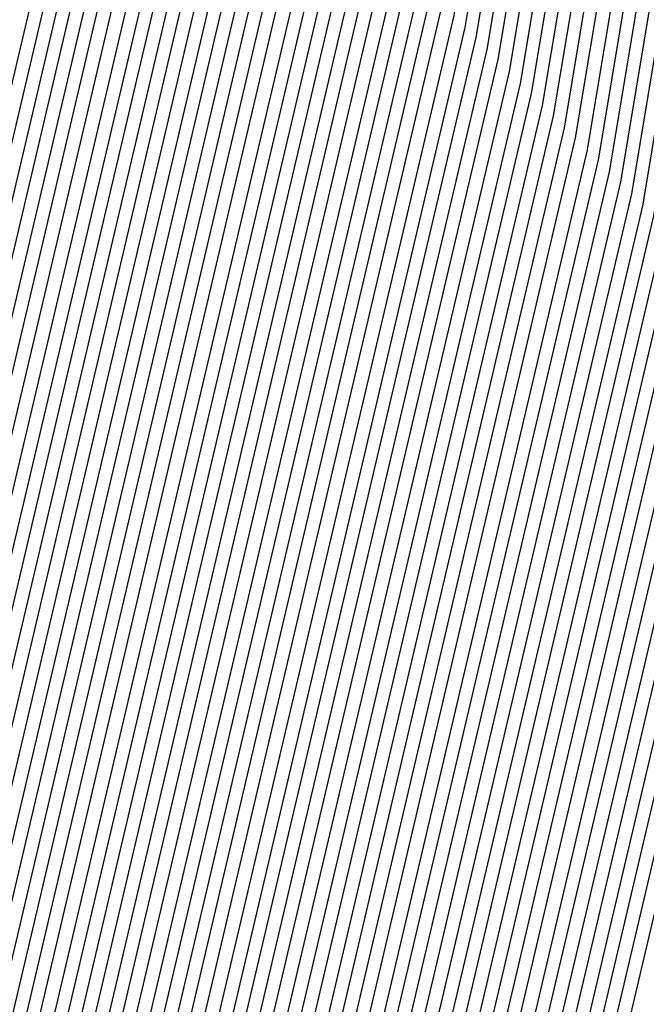
# Model space of a CAD drawing. Units: inches. Extents: x 878723 to 881363, y 7342778 to 7345418.
# Drawn here: x 880009 to 880011, y 7344417 to 7344420 of the extents above; entities that cross this region are included whole.
import ezdxf

# ---------------------------------------------------------------- set-up
doc = ezdxf.new("R2010")
doc.units = ezdxf.units.IN
doc.header["$MEASUREMENT"] = 0
doc.layers.add('Contour_87877342', color=7, linetype='Continuous', true_color=0xa0d95b)

msp = doc.modelspace()

# ---------------------------------------------------------------- linework, layer by layer
at = {"layer": 'Contour_87877342'}
for points in [[(880024.3707, 7344398.2384, 3262), (880022.5177, 7344401.9201, 3262), (880019.6539, 7344403.5216, 3262), (880018.0499, 7344404.3273, 3262), (880013.6237, 7344406.3488, 3262), (880012.5763, 7344406.4464, 3262), (880011.8341, 7344408.1359, 3262), (880009.1827, 7344411.9201, 3262), (880009.444, 7344413.3165, 3262), (880010.8185, 7344419.1515, 3262), (880011.2799, 7344421.9201, 3262), (880012.3541, 7344426.2267, 3262), (880012.3541, 7344427.6183, 3262), (880014.4977, 7344431.9201, 3262), (880015.6818, 7344434.2882, 3262), (880018.0499, 7344435.4699, 3262), (880022.3029, 7344437.6671, 3262)], [(880024.4074, 7344398.2775, 3261), (880022.5739, 7344401.9201, 3261), (880019.6735, 7344403.546, 3261), (880018.0499, 7344404.3566, 3261), (880013.5675, 7344406.4025, 3261), (880012.6227, 7344406.4904, 3261), (880011.9537, 7344408.0187, 3261), (880009.2169, 7344411.9201, 3261), (880009.4879, 7344413.3605, 3261), (880010.8453, 7344419.1271, 3261), (880011.3117, 7344421.9201, 3261), (880012.3956, 7344426.2658, 3261), (880012.3956, 7344427.5744, 3261), (880014.5612, 7344431.9201, 3261), (880015.7233, 7344434.2443, 3261), (880018.0499, 7344435.4113, 3261), (880022.3444, 7344437.6232, 3261)], [(880024.444, 7344398.3165, 3260), (880022.63, 7344401.9201, 3260), (880019.6954, 7344403.5656, 3260), (880018.0499, 7344404.3908, 3260), (880013.5114, 7344406.4611, 3260), (880012.6691, 7344406.5392, 3260), (880012.0709, 7344407.8966, 3260), (880009.2535, 7344411.9201, 3260), (880009.5319, 7344413.3995, 3260), (880010.8722, 7344419.0978, 3260), (880011.3434, 7344421.9201, 3260), (880012.4396, 7344426.3097, 3260), (880012.4371, 7344427.5304, 3260), (880014.6246, 7344431.9201, 3260), (880015.7672, 7344434.2052, 3260), (880018.0499, 7344435.3478, 3260), (880022.3859, 7344437.5841, 3260)], [(880024.483, 7344398.3507, 3259), (880022.6862, 7344401.9201, 3259), (880019.715, 7344403.5851, 3259), (880018.0499, 7344404.4201, 3259), (880013.4552, 7344406.5148, 3259), (880012.7155, 7344406.5831, 3259), (880012.1906, 7344407.7794, 3259), (880009.2877, 7344411.9201, 3259), (880009.5758, 7344413.4435, 3259), (880010.8991, 7344419.0685, 3259), (880011.3751, 7344421.9201, 3259), (880012.4811, 7344426.3488, 3259), (880012.4811, 7344427.4913, 3259), (880014.6881, 7344431.9201, 3259), (880015.8087, 7344434.1613, 3259), (880018.0499, 7344435.2843, 3259), (880022.4274, 7344437.5402, 3259)], [(880023.3185, 7344397.1886, 3290), (880020.9381, 7344401.9201, 3290), (880019.0875, 7344402.9552, 3290), (880018.0499, 7344403.4777, 3290), (880015.1886, 7344404.7814, 3290), (880011.2775, 7344405.1476, 3290), (880008.5114, 7344411.4562, 3290), (880008.1891, 7344411.9201, 3290), (880008.2208, 7344412.091, 3290), (880010.0592, 7344419.9083, 3290), (880010.3961, 7344421.9201, 3290), (880011.1774, 7344425.0451, 3290), (880011.1749, 7344428.7951, 3290), (880012.7326, 7344431.9201, 3290), (880014.505, 7344435.465, 3290), (880018.0499, 7344437.2374, 3290)], [(880023.3576, 7344397.2277, 3289), (880020.9943, 7344401.9201, 3289), (880019.1071, 7344402.9796, 3289), (880018.0499, 7344403.507, 3289), (880015.1325, 7344404.84, 3289), (880011.3239, 7344405.1964, 3289), (880008.631, 7344411.339, 3289), (880008.2233, 7344411.9201, 3289), (880008.2648, 7344412.1349, 3289), (880010.0885, 7344419.8839, 3289), (880010.4279, 7344421.9201, 3289), (880011.2189, 7344425.089, 3289), (880011.2164, 7344428.7511, 3289), (880012.7936, 7344431.9201, 3289), (880014.5465, 7344435.4259, 3289), (880018.0499, 7344437.174, 3289)], [(880023.3942, 7344397.2667, 3288), (880021.0504, 7344401.9201, 3288), (880019.1266, 7344402.9992, 3288), (880018.0499, 7344403.5363, 3288), (880015.0763, 7344404.8937, 3288), (880011.3702, 7344405.2404, 3288), (880008.7506, 7344411.2218, 3288), (880008.2599, 7344411.9201, 3288), (880008.3087, 7344412.1788, 3288), (880010.1154, 7344419.8546, 3288), (880010.4596, 7344421.9201, 3288), (880011.2604, 7344425.1329, 3288), (880011.2579, 7344428.712, 3288), (880012.8571, 7344431.9201, 3288), (880014.588, 7344435.382, 3288), (880018.0499, 7344437.1154, 3288)], [(880023.4308, 7344397.3009, 3287), (880021.1066, 7344401.9201, 3287), (880019.1486, 7344403.0187, 3287), (880018.0499, 7344403.5656, 3287), (880015.0201, 7344404.9523, 3287), (880011.4166, 7344405.2892, 3287), (880008.8678, 7344411.0997, 3287), (880008.2941, 7344411.9201, 3287), (880008.3502, 7344412.2228, 3287), (880010.1422, 7344419.8302, 3287), (880010.4913, 7344421.9201, 3287), (880011.3019, 7344425.172, 3287), (880011.3019, 7344428.6681, 3287), (880012.9205, 7344431.9201, 3287), (880014.6295, 7344435.338, 3287), (880018.0499, 7344437.0519, 3287)], [(880023.4699, 7344397.34, 3286), (880021.1627, 7344401.9201, 3286), (880019.1681, 7344403.0382, 3286), (880018.0499, 7344403.5997, 3286), (880014.964, 7344405.006, 3286), (880011.463, 7344405.3331, 3286), (880008.9874, 7344410.9826, 3286), (880008.3307, 7344411.9201, 3286), (880008.3942, 7344412.2667, 3286), (880010.1691, 7344419.8009, 3286), (880010.5231, 7344421.9201, 3286), (880011.3434, 7344425.216, 3286), (880011.3434, 7344428.629, 3286), (880012.984, 7344431.9201, 3286), (880014.6735, 7344435.299, 3286), (880018.0499, 7344436.9884, 3286)], [(880023.5065, 7344397.379, 3285), (880021.2189, 7344401.9201, 3285), (880019.1876, 7344403.0578, 3285), (880018.0499, 7344403.629, 3285), (880014.9078, 7344405.0597, 3285), (880011.5094, 7344405.382, 3285), (880009.1046, 7344410.8654, 3285), (880008.3649, 7344411.9201, 3285), (880008.4381, 7344412.3107, 3285), (880010.1959, 7344419.7765, 3285), (880010.5548, 7344421.9201, 3285), (880011.3873, 7344425.255, 3285), (880011.3849, 7344428.5851, 3285), (880013.0475, 7344431.9201, 3285), (880014.715, 7344435.255, 3285), (880018.0499, 7344436.9249, 3285)], [(880023.5431, 7344397.4132, 3284), (880021.275, 7344401.9201, 3284), (880019.2072, 7344403.0773, 3284), (880018.0499, 7344403.6583, 3284), (880014.8517, 7344405.1183, 3284), (880011.5558, 7344405.4259, 3284), (880009.2243, 7344410.7482, 3284), (880008.4015, 7344411.9201, 3284), (880008.4821, 7344412.3546, 3284), (880010.2228, 7344419.7472, 3284), (880010.5866, 7344421.9201, 3284), (880011.4288, 7344425.299, 3284), (880011.4264, 7344428.5411, 3284), (880013.111, 7344431.9201, 3284), (880014.7565, 7344435.2111, 3284), (880018.0499, 7344436.8615, 3284)], [(880023.5822, 7344397.4523, 3283), (880021.3336, 7344401.9201, 3283), (880019.2291, 7344403.0968, 3283), (880018.0499, 7344403.6876, 3283), (880014.7955, 7344405.172, 3283), (880011.6022, 7344405.4747, 3283), (880009.3439, 7344410.6261, 3283), (880008.4357, 7344411.9201, 3283), (880008.526, 7344412.3986, 3283), (880010.2496, 7344419.7179, 3283), (880010.6183, 7344421.9201, 3283), (880011.4703, 7344425.3429, 3283), (880011.4703, 7344428.5021, 3283), (880013.1744, 7344431.9201, 3283), (880014.798, 7344435.172, 3283), (880018.0499, 7344436.798, 3283)], [(880020.4572, 7344399.5128, 3320), (880019.2462, 7344401.9201, 3320), (880018.4796, 7344402.3497, 3320), (880018.0499, 7344402.5646, 3320), (880016.8634, 7344403.1066, 3320), (880009.8883, 7344403.7609, 3320), (880008.0499, 7344407.9503, 3320), (880005.5255, 7344409.3956, 3320), (880004.3463, 7344411.9201, 3320), (880005.5792, 7344414.3908, 3320), (880008.0499, 7344415.6261, 3320), (880009.2487, 7344420.7238, 3320), (880009.4489, 7344421.9201, 3320), (880009.9127, 7344423.7853, 3320), (880009.9103, 7344430.0597, 3320), (880010.838, 7344431.9201, 3320), (880013.2428, 7344436.7296, 3320)], [(880023.6188, 7344397.4913, 3282), (880021.3898, 7344401.9201, 3282), (880019.2487, 7344403.1212, 3282), (880018.0499, 7344403.7218, 3282), (880014.7394, 7344405.2306, 3282), (880011.6486, 7344405.5187, 3282), (880009.4611, 7344410.5089, 3282), (880008.4723, 7344411.9201, 3282), (880008.57, 7344412.4425, 3282), (880010.2765, 7344419.6935, 3282), (880010.65, 7344421.9201, 3282), (880011.5118, 7344425.382, 3282), (880011.5118, 7344428.4581, 3282), (880013.2355, 7344431.9201, 3282), (880014.8395, 7344435.1281, 3282), (880018.0499, 7344436.7345, 3282)], [(880020.5719, 7344399.4005, 3319), (880019.3024, 7344401.9201, 3319), (880018.4992, 7344402.3693, 3319), (880018.0499, 7344402.5939, 3319), (880016.8097, 7344403.1603, 3319), (880009.9347, 7344403.8048, 3319), (880008.0499, 7344408.1066, 3319), (880005.6207, 7344409.4933, 3319), (880004.4879, 7344411.9201, 3319), (880005.6744, 7344414.298, 3319), (880008.0499, 7344415.4845, 3319), (880009.2755, 7344420.6945, 3319), (880009.4806, 7344421.9201, 3319), (880009.9567, 7344423.8244, 3319), (880009.9542, 7344430.0158, 3319), (880010.9015, 7344431.9201, 3319), (880013.2843, 7344436.6857, 3319)], [(880023.6578, 7344397.5255, 3281), (880021.4459, 7344401.9201, 3281), (880019.2682, 7344403.1408, 3281), (880018.0499, 7344403.7511, 3281), (880014.6857, 7344405.2843, 3281), (880011.695, 7344405.5675, 3281), (880009.5807, 7344410.3917, 3281), (880008.5089, 7344411.9201, 3281), (880008.6139, 7344412.4816, 3281), (880010.3034, 7344419.6642, 3281), (880010.6818, 7344421.9201, 3281), (880011.5558, 7344425.4259, 3281), (880011.5534, 7344428.4142, 3281), (880013.299, 7344431.9201, 3281), (880014.8834, 7344435.089, 3281), (880018.0499, 7344436.671, 3281)], [(880020.6842, 7344399.2833, 3318), (880019.3585, 7344401.9201, 3318), (880018.5187, 7344402.3888, 3318), (880018.0499, 7344402.6232, 3318), (880016.7535, 7344403.2189, 3318), (880009.9811, 7344403.8488, 3318), (880008.0499, 7344408.2579, 3318), (880005.7184, 7344409.5861, 3318), (880004.6295, 7344411.9201, 3318), (880005.7672, 7344414.2003, 3318), (880008.0499, 7344415.3429, 3318), (880009.3024, 7344420.6652, 3318), (880009.5123, 7344421.9201, 3318), (880009.9982, 7344423.8683, 3318), (880009.9957, 7344429.9767, 3318), (880010.965, 7344431.9201, 3318), (880013.3258, 7344436.6417, 3318)], [(880023.6945, 7344397.5646, 3280), (880021.5021, 7344401.9201, 3280), (880019.2902, 7344403.1603, 3280), (880018.0499, 7344403.7804, 3280), (880014.6295, 7344405.3429, 3280), (880011.7413, 7344405.6115, 3280), (880009.6979, 7344410.2697, 3280), (880008.5431, 7344411.9201, 3280), (880008.6578, 7344412.5255, 3280), (880010.3302, 7344419.6398, 3280), (880010.7135, 7344421.9201, 3280), (880011.5973, 7344425.465, 3280), (880011.5949, 7344428.3751, 3280), (880013.3624, 7344431.9201, 3280), (880014.9249, 7344435.0451, 3280), (880018.0499, 7344436.6076, 3280)], [(880020.799, 7344399.171, 3317), (880019.4147, 7344401.9201, 3317), (880018.5407, 7344402.4083, 3317), (880018.0499, 7344402.6574, 3317), (880016.6974, 7344403.2726, 3317), (880010.0275, 7344403.8976, 3317), (880008.0499, 7344408.4093, 3317), (880005.8136, 7344409.6837, 3317), (880004.7711, 7344411.9201, 3317), (880005.8624, 7344414.1076, 3317), (880008.0499, 7344415.2013, 3317), (880009.3292, 7344420.6408, 3317), (880009.5441, 7344421.9201, 3317), (880010.0397, 7344423.9122, 3317), (880010.0372, 7344429.9328, 3317), (880011.0284, 7344431.9201, 3317), (880013.3673, 7344436.6027, 3317)], [(880020.9113, 7344399.0587, 3316), (880019.4708, 7344401.9201, 3316), (880018.5602, 7344402.4328, 3316), (880018.0499, 7344402.6867, 3316), (880016.6412, 7344403.3312, 3316), (880010.0739, 7344403.9415, 3316), (880008.0499, 7344408.5607, 3316), (880005.9113, 7344409.7814, 3316), (880004.9127, 7344411.9201, 3316), (880005.9576, 7344414.0148, 3316), (880008.0499, 7344415.0597, 3316), (880009.3561, 7344420.6115, 3316), (880009.5758, 7344421.9201, 3316), (880010.0812, 7344423.9513, 3316), (880010.0787, 7344429.8888, 3316), (880011.0919, 7344431.9201, 3316), (880013.4113, 7344436.5587, 3316)], [(880023.7311, 7344397.6036, 3279), (880021.5582, 7344401.9201, 3279), (880019.3097, 7344403.1798, 3279), (880018.0499, 7344403.8097, 3279), (880014.5734, 7344405.3966, 3279), (880011.7877, 7344405.6603, 3279), (880009.8175, 7344410.1525, 3279), (880008.5797, 7344411.9201, 3279), (880008.7018, 7344412.5695, 3279), (880010.3571, 7344419.6105, 3279), (880010.7428, 7344421.9201, 3279), (880011.6388, 7344425.5089, 3279), (880011.6388, 7344428.3312, 3279), (880013.4259, 7344431.9201, 3279), (880014.9664, 7344435.0011, 3279), (880018.0499, 7344436.5441, 3279)], [(880021.026, 7344398.9415, 3315), (880019.527, 7344401.9201, 3315), (880018.5797, 7344402.4523, 3315), (880018.0499, 7344402.716, 3315), (880016.5851, 7344403.3849, 3315), (880010.1202, 7344403.9904, 3315), (880008.0499, 7344408.712, 3315), (880006.0089, 7344409.879, 3315), (880005.0568, 7344411.9201, 3315), (880006.0529, 7344413.9171, 3315), (880008.0499, 7344414.9181, 3315), (880009.3829, 7344420.587, 3315), (880009.6076, 7344421.9201, 3315), (880010.1251, 7344423.9953, 3315), (880010.1227, 7344429.8497, 3315), (880011.153, 7344431.9201, 3315), (880013.4528, 7344436.5197, 3315)], [(880021.1408, 7344398.8292, 3314), (880019.5831, 7344401.9201, 3314), (880018.6017, 7344402.4718, 3314), (880018.0499, 7344402.7453, 3314), (880016.5289, 7344403.4386, 3314), (880010.1666, 7344404.0343, 3314), (880008.0499, 7344408.8634, 3314), (880006.1041, 7344409.9767, 3314), (880005.1984, 7344411.9201, 3314), (880006.1456, 7344413.8244, 3314), (880008.0499, 7344414.7765, 3314), (880009.4098, 7344420.5578, 3314), (880009.6393, 7344421.9201, 3314), (880010.1666, 7344424.0343, 3314), (880010.1642, 7344429.8058, 3314), (880011.2164, 7344431.9201, 3314), (880013.4943, 7344436.4757, 3314)], [(880023.7701, 7344397.6378, 3278), (880021.6144, 7344401.9201, 3278), (880019.3292, 7344403.1994, 3278), (880018.0499, 7344403.839, 3278), (880014.5172, 7344405.4552, 3278), (880011.8341, 7344405.7042, 3278), (880009.9371, 7344410.0353, 3278), (880008.6139, 7344411.9201, 3278), (880008.7457, 7344412.6134, 3278), (880010.3839, 7344419.5861, 3278), (880010.7745, 7344421.9201, 3278), (880011.6803, 7344425.5529, 3278), (880011.6803, 7344428.2921, 3278), (880013.4894, 7344431.9201, 3278), (880015.0079, 7344434.962, 3278), (880018.0499, 7344436.4806, 3278)], [(880021.2531, 7344398.7169, 3313), (880019.6417, 7344401.9201, 3313), (880018.6212, 7344402.4913, 3313), (880018.0499, 7344402.7794, 3313), (880016.4728, 7344403.4972, 3313), (880010.213, 7344404.0831, 3313), (880008.0499, 7344409.0148, 3313), (880006.2018, 7344410.0695, 3313), (880005.34, 7344411.9201, 3313), (880006.2409, 7344413.7267, 3313), (880008.0499, 7344414.6349, 3313), (880009.4391, 7344420.5333, 3313), (880009.671, 7344421.9201, 3313), (880010.2081, 7344424.0783, 3313), (880010.2057, 7344429.7619, 3313), (880011.2799, 7344431.9201, 3313), (880013.5358, 7344436.4318, 3313)], [(880023.8068, 7344397.6769, 3277), (880021.6705, 7344401.9201, 3277), (880019.3512, 7344403.2189, 3277), (880018.0499, 7344403.8732, 3277), (880014.4611, 7344405.5089, 3277), (880011.8805, 7344405.7482, 3277), (880010.0543, 7344409.9132, 3277), (880008.6505, 7344411.9201, 3277), (880008.7897, 7344412.6574, 3277), (880010.4132, 7344419.5568, 3277), (880010.8063, 7344421.9201, 3277), (880011.7243, 7344425.5919, 3277), (880011.7218, 7344428.2482, 3277), (880013.5529, 7344431.9201, 3277), (880015.0519, 7344434.9181, 3277), (880018.0499, 7344436.4171, 3277)], [(880021.3678, 7344398.6046, 3312), (880019.6979, 7344401.9201, 3312), (880018.6408, 7344402.5109, 3312), (880018.0499, 7344402.8087, 3312), (880016.4166, 7344403.5509, 3312), (880010.2594, 7344404.1271, 3312), (880008.0499, 7344409.1661, 3312), (880006.2994, 7344410.1671, 3312), (880005.4816, 7344411.9201, 3312), (880006.3361, 7344413.6339, 3312), (880008.0499, 7344414.4933, 3312), (880009.4659, 7344420.504, 3312), (880009.7028, 7344421.9201, 3312), (880010.2496, 7344424.1222, 3312), (880010.2472, 7344429.7228, 3312), (880011.3434, 7344431.9201, 3312), (880013.5773, 7344436.3927, 3312)], [(880021.4801, 7344398.4874, 3311), (880019.754, 7344401.9201, 3311), (880018.6627, 7344402.5304, 3311), (880018.0499, 7344402.838, 3311), (880016.3605, 7344403.6095, 3311), (880010.3058, 7344404.1759, 3311), (880008.0499, 7344409.3224, 3311), (880006.3947, 7344410.2648, 3311), (880005.6232, 7344411.9201, 3311), (880006.4313, 7344413.5411, 3311), (880008.0499, 7344414.3517, 3311), (880009.4928, 7344420.4796, 3311), (880009.7321, 7344421.9201, 3311), (880010.2936, 7344424.1613, 3311), (880010.2911, 7344429.6788, 3311), (880011.4069, 7344431.9201, 3311), (880013.6212, 7344436.3488, 3311)], [(880023.8434, 7344397.716, 3276), (880021.7267, 7344401.9201, 3276), (880019.3707, 7344403.2384, 3276), (880018.0499, 7344403.9025, 3276), (880014.4049, 7344405.5626, 3276), (880011.9269, 7344405.797, 3276), (880010.174, 7344409.796, 3276), (880008.6847, 7344411.9201, 3276), (880008.8312, 7344412.7013, 3276), (880010.4401, 7344419.5324, 3276), (880010.838, 7344421.9201, 3276), (880011.7658, 7344425.6359, 3276), (880011.7633, 7344428.2042, 3276), (880013.6163, 7344431.9201, 3276), (880015.0934, 7344434.879, 3276), (880018.0499, 7344436.3536, 3276)], [(880021.5949, 7344398.3751, 3310), (880019.8102, 7344401.9201, 3310), (880018.6823, 7344402.5499, 3310), (880018.0499, 7344402.8673, 3310), (880016.3068, 7344403.6632, 3310), (880010.3522, 7344404.2199, 3310), (880008.0499, 7344409.4738, 3310), (880006.4923, 7344410.3624, 3310), (880005.7648, 7344411.9201, 3310), (880006.5265, 7344413.4435, 3310), (880008.0499, 7344414.2101, 3310), (880009.5197, 7344420.4503, 3310), (880009.7638, 7344421.9201, 3310), (880010.3351, 7344424.2052, 3310), (880010.3326, 7344429.6398, 3310), (880011.4703, 7344431.9201, 3310), (880013.6627, 7344436.3097, 3310)], [(880023.8825, 7344397.7501, 3275), (880021.7828, 7344401.9201, 3275), (880019.3903, 7344403.2628, 3275), (880018.0499, 7344403.9318, 3275), (880014.3488, 7344405.6212, 3275), (880011.9733, 7344405.841, 3275), (880010.2911, 7344409.6788, 3275), (880008.7213, 7344411.9201, 3275), (880008.8751, 7344412.7453, 3275), (880010.4669, 7344419.5031, 3275), (880010.8698, 7344421.9201, 3275), (880011.8073, 7344425.6798, 3275), (880011.8073, 7344428.1652, 3275), (880013.6774, 7344431.9201, 3275), (880015.1349, 7344434.8351, 3275), (880018.0499, 7344436.2902, 3275)], [(880021.7072, 7344398.2628, 3309), (880019.8663, 7344401.9201, 3309), (880018.7018, 7344402.5744, 3309), (880018.0499, 7344402.8966, 3309), (880016.2506, 7344403.7218, 3309), (880010.3986, 7344404.2687, 3309), (880008.0499, 7344409.6251, 3309), (880006.5875, 7344410.4601, 3309), (880005.9064, 7344411.9201, 3309), (880006.6193, 7344413.3507, 3309), (880008.0499, 7344414.0636, 3309), (880009.5465, 7344420.4259, 3309), (880009.7955, 7344421.9201, 3309), (880010.3766, 7344424.2492, 3309), (880010.3742, 7344429.5958, 3309), (880011.5338, 7344431.9201, 3309), (880013.7042, 7344436.2658, 3309)], [(880023.9191, 7344397.7892, 3274), (880021.839, 7344401.9201, 3274), (880019.4098, 7344403.2824, 3274), (880018.0499, 7344403.9611, 3274), (880014.2926, 7344405.6749, 3274), (880012.0197, 7344405.8898, 3274), (880010.4108, 7344409.5617, 3274), (880008.7555, 7344411.9201, 3274), (880008.9191, 7344412.7892, 3274), (880010.4938, 7344419.4786, 3274), (880010.9015, 7344421.9201, 3274), (880011.8488, 7344425.7189, 3274), (880011.8488, 7344428.1212, 3274), (880013.7409, 7344431.9201, 3274), (880015.1764, 7344434.7911, 3274), (880018.0499, 7344436.2316, 3274)], [(880021.8219, 7344398.1505, 3308), (880019.9225, 7344401.9201, 3308), (880018.7213, 7344402.5939, 3308), (880018.0499, 7344402.9308, 3308), (880016.1945, 7344403.7755, 3308), (880010.445, 7344404.3126, 3308), (880008.0499, 7344409.7765, 3308), (880006.6852, 7344410.5578, 3308), (880006.048, 7344411.9201, 3308), (880006.7145, 7344413.2531, 3308), (880008.0499, 7344413.922, 3308), (880009.5734, 7344420.3966, 3308), (880009.8273, 7344421.9201, 3308), (880010.4181, 7344424.2882, 3308), (880010.4157, 7344429.5519, 3308), (880011.5949, 7344431.9201, 3308), (880013.7457, 7344436.2218, 3308)], [(880021.9342, 7344398.0333, 3307), (880019.9786, 7344401.9201, 3307), (880018.7433, 7344402.6134, 3307), (880018.0499, 7344402.9601, 3307), (880016.1383, 7344403.8341, 3307), (880010.4913, 7344404.3615, 3307), (880008.0499, 7344409.9279, 3307), (880006.7828, 7344410.6505, 3307), (880006.1896, 7344411.9201, 3307), (880006.8097, 7344413.1603, 3307), (880008.0499, 7344413.7804, 3307), (880009.6002, 7344420.3673, 3307), (880009.859, 7344421.9201, 3307), (880010.462, 7344424.3322, 3307), (880010.4596, 7344429.5128, 3307), (880011.6583, 7344431.9201, 3307), (880013.7897, 7344436.1828, 3307)], [(880023.9581, 7344397.8283, 3273), (880021.8976, 7344401.9201, 3273), (880019.4318, 7344403.3019, 3273), (880018.0499, 7344403.9953, 3273), (880014.2365, 7344405.7335, 3273), (880012.066, 7344405.9337, 3273), (880010.5304, 7344409.4396, 3273), (880008.7921, 7344411.9201, 3273), (880008.963, 7344412.8331, 3273), (880010.5206, 7344419.4494, 3273), (880010.9332, 7344421.9201, 3273), (880011.8927, 7344425.7628, 3273), (880011.8903, 7344428.0773, 3273), (880013.8043, 7344431.9201, 3273), (880015.2203, 7344434.7521, 3273), (880018.0499, 7344436.1681, 3273)], [(880022.049, 7344397.921, 3306), (880020.0348, 7344401.9201, 3306), (880018.7628, 7344402.6329, 3306), (880018.0499, 7344402.9894, 3306), (880016.0822, 7344403.8878, 3306), (880010.5377, 7344404.4054, 3306), (880008.0499, 7344410.0792, 3306), (880006.8781, 7344410.7482, 3306), (880006.3336, 7344411.9201, 3306), (880006.9049, 7344413.0675, 3306), (880008.0499, 7344413.6388, 3306), (880009.6271, 7344420.3429, 3306), (880009.8908, 7344421.9201, 3306), (880010.5035, 7344424.3712, 3306), (880010.5011, 7344429.4689, 3306), (880011.7218, 7344431.9201, 3306), (880013.8312, 7344436.1388, 3306)], [(880023.9948, 7344397.8624, 3272), (880021.9537, 7344401.9201, 3272), (880019.4513, 7344403.3214, 3272), (880018.0499, 7344404.0245, 3272), (880014.1827, 7344405.7872, 3272), (880012.1124, 7344405.9826, 3272), (880010.6476, 7344409.3224, 3272), (880008.8263, 7344411.9201, 3272), (880009.007, 7344412.8771, 3272), (880010.5475, 7344419.4201, 3272), (880010.965, 7344421.9201, 3272), (880011.9342, 7344425.8019, 3272), (880011.9318, 7344428.0382, 3272), (880013.8678, 7344431.9201, 3272), (880015.2618, 7344434.7081, 3272), (880018.0499, 7344436.1046, 3272)], [(880022.1613, 7344397.8087, 3305), (880020.0909, 7344401.9201, 3305), (880018.7824, 7344402.6525, 3305), (880018.0499, 7344403.0187, 3305), (880016.026, 7344403.9415, 3305), (880010.5841, 7344404.4542, 3305), (880008.0499, 7344410.2306, 3305), (880006.9757, 7344410.8458, 3305), (880006.4752, 7344411.9201, 3305), (880006.9977, 7344412.9699, 3305), (880008.0499, 7344413.4972, 3305), (880009.6539, 7344420.3136, 3305), (880009.9225, 7344421.9201, 3305), (880010.5451, 7344424.4152, 3305), (880010.5426, 7344429.4249, 3305), (880011.7853, 7344431.9201, 3305), (880013.8727, 7344436.0949, 3305)], [(880022.276, 7344397.6964, 3304), (880020.1471, 7344401.9201, 3304), (880018.8043, 7344402.672, 3304), (880018.0499, 7344403.0529, 3304), (880015.9699, 7344404.0001, 3304), (880010.6305, 7344404.4982, 3304), (880008.0499, 7344410.382, 3304), (880007.0734, 7344410.9435, 3304), (880006.6168, 7344411.9201, 3304), (880007.0929, 7344412.8771, 3304), (880008.0499, 7344413.3556, 3304), (880009.6808, 7344420.2892, 3304), (880009.9542, 7344421.9201, 3304), (880010.5866, 7344424.4591, 3304), (880010.5841, 7344429.3859, 3304), (880011.8488, 7344431.9201, 3304), (880013.9142, 7344436.0558, 3304)], [(880024.0314, 7344397.9015, 3271), (880022.0099, 7344401.9201, 3271), (880019.4708, 7344403.341, 3271), (880018.0499, 7344404.0538, 3271), (880014.1266, 7344405.8458, 3271), (880012.1588, 7344406.0265, 3271), (880010.7672, 7344409.2052, 3271), (880008.8629, 7344411.9201, 3271), (880009.0509, 7344412.921, 3271), (880010.5743, 7344419.3956, 3271), (880010.9967, 7344421.9201, 3271), (880011.9757, 7344425.8458, 3271), (880011.9757, 7344427.9943, 3271), (880013.9313, 7344431.9201, 3271), (880015.3034, 7344434.6642, 3271), (880018.0499, 7344436.0411, 3271)], [(880022.3883, 7344397.5792, 3303), (880020.2057, 7344401.9201, 3303), (880018.8239, 7344402.6915, 3303), (880018.0499, 7344403.0822, 3303), (880015.9137, 7344404.0538, 3303), (880010.6769, 7344404.547, 3303), (880008.0499, 7344410.5382, 3303), (880007.1686, 7344411.0411, 3303), (880006.7584, 7344411.9201, 3303), (880007.1881, 7344412.7843, 3303), (880008.0499, 7344413.214, 3303), (880009.7076, 7344420.2599, 3303), (880009.986, 7344421.9201, 3303), (880010.6281, 7344424.4982, 3303), (880010.6281, 7344429.3419, 3303), (880011.9122, 7344431.9201, 3303), (880013.9581, 7344436.0119, 3303)], [(880022.5031, 7344397.4669, 3302), (880020.2618, 7344401.9201, 3302), (880018.8434, 7344402.716, 3302), (880018.0499, 7344403.1115, 3302), (880015.8576, 7344404.1124, 3302), (880010.7233, 7344404.591, 3302), (880008.0499, 7344410.6896, 3302), (880007.2662, 7344411.1339, 3302), (880006.9, 7344411.9201, 3302), (880007.2833, 7344412.6867, 3302), (880008.0499, 7344413.0724, 3302), (880009.7345, 7344420.2355, 3302), (880010.0177, 7344421.9201, 3302), (880010.672, 7344424.5421, 3302), (880010.6696, 7344429.3029, 3302), (880011.9733, 7344431.9201, 3302), (880013.9996, 7344435.9728, 3302)], [(880024.0704, 7344397.9406, 3270), (880022.066, 7344401.9201, 3270), (880019.4928, 7344403.3605, 3270), (880018.0499, 7344404.0831, 3270), (880014.0704, 7344405.8995, 3270), (880012.2052, 7344406.0753, 3270), (880010.8844, 7344409.0831, 3270), (880008.8995, 7344411.9201, 3270), (880009.0949, 7344412.965, 3270), (880010.6012, 7344419.3663, 3270), (880011.0284, 7344421.9201, 3270), (880012.0172, 7344425.8898, 3270), (880012.0172, 7344427.9552, 3270), (880013.9948, 7344431.9201, 3270), (880015.3449, 7344434.6251, 3270), (880018.0499, 7344435.9777, 3270)], [(880022.6154, 7344397.3546, 3301), (880020.318, 7344401.9201, 3301), (880018.8629, 7344402.7355, 3301), (880018.0499, 7344403.1408, 3301), (880015.8014, 7344404.1661, 3301), (880010.7697, 7344404.6398, 3301), (880008.0499, 7344410.841, 3301), (880007.3615, 7344411.2316, 3301), (880007.0416, 7344411.9201, 3301), (880007.3785, 7344412.5939, 3301), (880008.0499, 7344412.9308, 3301), (880009.7638, 7344420.2062, 3301), (880010.0494, 7344421.9201, 3301), (880010.7135, 7344424.5812, 3301), (880010.7111, 7344429.2589, 3301), (880012.0368, 7344431.9201, 3301), (880014.0411, 7344435.9288, 3301)], [(880024.1071, 7344397.9747, 3269), (880022.1222, 7344401.9201, 3269), (880019.5123, 7344403.38, 3269), (880018.0499, 7344404.1173, 3269), (880014.0143, 7344405.9581, 3269), (880012.2516, 7344406.1193, 3269), (880011.004, 7344408.966, 3269), (880008.9337, 7344411.9201, 3269), (880009.1388, 7344413.0089, 3269), (880010.6281, 7344419.3419, 3269), (880011.0602, 7344421.9201, 3269), (880012.0612, 7344425.9288, 3269), (880012.0587, 7344427.9113, 3269), (880014.0558, 7344431.9201, 3269), (880015.3888, 7344434.5812, 3269), (880018.0499, 7344435.9142, 3269)], [(880022.7301, 7344397.2423, 3300), (880020.3742, 7344401.9201, 3300), (880018.8849, 7344402.755, 3300), (880018.0499, 7344403.1749, 3300), (880015.7477, 7344404.2247, 3300), (880010.816, 7344404.6837, 3300), (880008.0499, 7344410.9923, 3300), (880007.4591, 7344411.3292, 3300), (880007.1832, 7344411.9201, 3300), (880007.4713, 7344412.4962, 3300), (880008.0499, 7344412.7892, 3300), (880009.7907, 7344420.1818, 3300), (880010.0812, 7344421.9201, 3300), (880010.755, 7344424.6251, 3300), (880010.7526, 7344429.215, 3300), (880012.1002, 7344431.9201, 3300), (880014.0826, 7344435.8849, 3300)], [(880022.8424, 7344397.1251, 3299), (880020.4303, 7344401.9201, 3299), (880018.9044, 7344402.7745, 3299), (880018.0499, 7344403.2042, 3299), (880015.6915, 7344404.2785, 3299), (880010.8624, 7344404.7326, 3299), (880008.0499, 7344411.1437, 3299), (880007.5568, 7344411.4269, 3299), (880007.3248, 7344411.9201, 3299), (880007.5665, 7344412.4035, 3299), (880008.0499, 7344412.6476, 3299), (880009.8175, 7344420.1525, 3299), (880010.1129, 7344421.9201, 3299), (880010.7965, 7344424.6691, 3299), (880010.7965, 7344429.1759, 3299), (880012.1637, 7344431.9201, 3299), (880014.1266, 7344435.8458, 3299)], [(880024.1437, 7344398.0138, 3268), (880022.1784, 7344401.9201, 3268), (880019.5319, 7344403.4044, 3268), (880018.0499, 7344404.1466, 3268), (880013.9581, 7344406.0119, 3268), (880012.298, 7344406.1681, 3268), (880011.1237, 7344408.8488, 3268), (880008.9703, 7344411.9201, 3268), (880009.1827, 7344413.0529, 3268), (880010.6549, 7344419.3126, 3268), (880011.0919, 7344421.9201, 3268), (880012.1027, 7344425.9728, 3268), (880012.1002, 7344427.8673, 3268), (880014.1193, 7344431.9201, 3268), (880015.4303, 7344434.5421, 3268), (880018.0499, 7344435.8507, 3268)], [(880022.9572, 7344397.0128, 3298), (880020.4865, 7344401.9201, 3298), (880018.924, 7344402.7941, 3298), (880018.0499, 7344403.2335, 3298), (880015.6354, 7344404.337, 3298), (880010.9088, 7344404.7765, 3298), (880008.0499, 7344411.2951, 3298), (880007.652, 7344411.5245, 3298), (880007.4664, 7344411.9201, 3298), (880007.6618, 7344412.3107, 3298), (880008.0499, 7344412.5011, 3298), (880009.8444, 7344420.1281, 3298), (880010.1447, 7344421.9201, 3298), (880010.8405, 7344424.7081, 3298), (880010.838, 7344429.132, 3298), (880012.2272, 7344431.9201, 3298), (880014.1681, 7344435.8019, 3298)], [(880024.1827, 7344398.0529, 3267), (880022.2345, 7344401.9201, 3267), (880019.5514, 7344403.424, 3267), (880018.0499, 7344404.1759, 3267), (880013.902, 7344406.0656, 3267), (880012.3444, 7344406.212, 3267), (880011.2409, 7344408.7267, 3267), (880009.0045, 7344411.9201, 3267), (880009.2267, 7344413.0968, 3267), (880010.6818, 7344419.2882, 3267), (880011.1237, 7344421.9201, 3267), (880012.1442, 7344426.0119, 3267), (880012.1442, 7344427.8283, 3267), (880014.1827, 7344431.9201, 3267), (880015.4718, 7344434.4982, 3267), (880018.0499, 7344435.7872, 3267)], [(880023.0573, 7344396.9249, 3297), (880020.5426, 7344401.9201, 3297), (880018.9459, 7344402.8136, 3297), (880018.0499, 7344403.2628, 3297), (880015.5792, 7344404.3908, 3297), (880010.9528, 7344404.8253, 3297), (880008.0499, 7344411.4464, 3297), (880007.7496, 7344411.6173, 3297), (880007.6105, 7344411.9201, 3297), (880007.757, 7344412.213, 3297), (880008.0499, 7344412.3595, 3297), (880009.8712, 7344420.0988, 3297), (880010.1764, 7344421.9201, 3297), (880010.882, 7344424.7521, 3297), (880010.8795, 7344429.088, 3297), (880012.2907, 7344431.9201, 3297), (880014.2096, 7344435.7628, 3297)], [(880024.2194, 7344398.0919, 3266), (880022.2907, 7344401.9201, 3266), (880019.5734, 7344403.4435, 3266), (880018.0499, 7344404.2052, 3266), (880013.8458, 7344406.1242, 3266), (880012.3908, 7344406.2609, 3266), (880011.3605, 7344408.6095, 3266), (880009.0411, 7344411.9201, 3266), (880009.2706, 7344413.1408, 3266), (880010.7111, 7344419.2589, 3266), (880011.1554, 7344421.9201, 3266), (880012.1857, 7344426.0558, 3266), (880012.1857, 7344427.7843, 3266), (880014.2462, 7344431.9201, 3266), (880015.5133, 7344434.4542, 3266), (880018.0499, 7344435.7238, 3266)], [(880023.0939, 7344396.964, 3296), (880020.5988, 7344401.9201, 3296), (880018.9655, 7344402.8331, 3296), (880018.0499, 7344403.2921, 3296), (880015.5231, 7344404.4494, 3296), (880010.9992, 7344404.8693, 3296), (880008.0499, 7344411.5978, 3296), (880007.8473, 7344411.715, 3296), (880007.7521, 7344411.9201, 3296), (880007.8497, 7344412.1203, 3296), (880008.0499, 7344412.2179, 3296), (880009.8981, 7344420.0744, 3296), (880010.2081, 7344421.9201, 3296), (880010.9235, 7344424.796, 3296), (880010.921, 7344429.049, 3296), (880012.3541, 7344431.9201, 3296), (880014.2511, 7344435.7189, 3296)], [(880023.1305, 7344397.0031, 3295), (880020.6549, 7344401.9201, 3295), (880018.985, 7344402.8576, 3295), (880018.0499, 7344403.3263, 3295), (880015.4669, 7344404.5031, 3295), (880011.0455, 7344404.9181, 3295), (880008.0499, 7344411.754, 3295), (880007.9425, 7344411.8126, 3295), (880007.8937, 7344411.9201, 3295), (880007.945, 7344412.0226, 3295), (880008.0499, 7344412.0763, 3295), (880009.9249, 7344420.0451, 3295), (880010.2374, 7344421.9201, 3295), (880010.965, 7344424.8351, 3295), (880010.965, 7344429.005, 3295), (880012.4152, 7344431.9201, 3295), (880014.2926, 7344435.6749, 3295)], [(880024.256, 7344398.1261, 3265), (880022.3468, 7344401.9201, 3265), (880019.5929, 7344403.463, 3265), (880018.0499, 7344404.2345, 3265), (880013.7897, 7344406.1779, 3265), (880012.4371, 7344406.3048, 3265), (880011.4777, 7344408.4923, 3265), (880009.0753, 7344411.9201, 3265), (880009.3121, 7344413.1847, 3265), (880010.7379, 7344419.2345, 3265), (880011.1871, 7344421.9201, 3265), (880012.2272, 7344426.0997, 3265), (880012.2272, 7344427.7404, 3265), (880014.3097, 7344431.9201, 3265), (880015.5548, 7344434.4152, 3265), (880018.0499, 7344435.6603, 3265)], [(880023.1696, 7344397.0372, 3294), (880020.7111, 7344401.9201, 3294), (880019.007, 7344402.8771, 3294), (880018.0499, 7344403.3556, 3294), (880015.4108, 7344404.5568, 3294), (880011.0919, 7344404.962, 3294), (880008.0499, 7344411.9054, 3294), (880008.0353, 7344411.9201, 3294), (880008.0499, 7344411.9347, 3294), (880009.9518, 7344420.0158, 3294), (880010.2692, 7344421.9201, 3294), (880011.0089, 7344424.879, 3294), (880011.0065, 7344428.966, 3294), (880012.4786, 7344431.9201, 3294), (880014.3366, 7344435.6359, 3294)], [(880023.2062, 7344397.0763, 3293), (880020.7697, 7344401.9201, 3293), (880019.0265, 7344402.8966, 3293), (880018.0499, 7344403.3849, 3293), (880015.3546, 7344404.6154, 3293), (880011.1383, 7344405.0109, 3293), (880008.1574, 7344411.8126, 3293), (880008.0817, 7344411.9201, 3293), (880008.089, 7344411.9591, 3293), (880009.9786, 7344419.9913, 3293), (880010.3009, 7344421.9201, 3293), (880011.0504, 7344424.9181, 3293), (880011.048, 7344428.922, 3293), (880012.5421, 7344431.9201, 3293), (880014.3781, 7344435.5919, 3293)], [(880024.2951, 7344398.1652, 3264), (880022.403, 7344401.9201, 3264), (880019.6124, 7344403.4826, 3264), (880018.0499, 7344404.2687, 3264), (880013.7335, 7344406.2365, 3264), (880012.4835, 7344406.3536, 3264), (880011.5973, 7344408.3751, 3264), (880009.1119, 7344411.9201, 3264), (880009.3561, 7344413.2286, 3264), (880010.7648, 7344419.2052, 3264), (880011.2189, 7344421.9201, 3264), (880012.2711, 7344426.1388, 3264), (880012.2687, 7344427.7013, 3264), (880014.3732, 7344431.9201, 3264), (880015.5988, 7344434.3712, 3264), (880018.0499, 7344435.5968, 3264)], [(880023.2452, 7344397.1154, 3292), (880020.8258, 7344401.9201, 3292), (880019.046, 7344402.9161, 3292), (880018.0499, 7344403.4142, 3292), (880015.2985, 7344404.6691, 3292), (880011.1847, 7344405.0548, 3292), (880008.2745, 7344411.6954, 3292), (880008.1183, 7344411.9201, 3292), (880008.1329, 7344412.0031, 3292), (880010.0055, 7344419.962, 3292), (880010.3326, 7344421.9201, 3292), (880011.0919, 7344424.962, 3292), (880011.0895, 7344428.8781, 3292), (880012.6056, 7344431.9201, 3292), (880014.4196, 7344435.548, 3292)], [(880024.3317, 7344398.2042, 3263), (880022.4616, 7344401.9201, 3263), (880019.6344, 7344403.5021, 3263), (880018.0499, 7344404.298, 3263), (880013.6774, 7344406.2902, 3263), (880012.5299, 7344406.3976, 3263), (880011.7169, 7344408.2531, 3263), (880009.1461, 7344411.9201, 3263), (880009.4, 7344413.2726, 3263), (880010.7916, 7344419.1808, 3263), (880011.2482, 7344421.9201, 3263), (880012.3126, 7344426.1828, 3263), (880012.3126, 7344427.6574, 3263), (880014.4367, 7344431.9201, 3263), (880015.6403, 7344434.3322, 3263), (880018.0499, 7344435.5333, 3263)], [(880023.2819, 7344397.1495, 3291), (880020.882, 7344401.9201, 3291), (880019.0656, 7344402.9357, 3291), (880018.0499, 7344403.4484, 3291), (880015.2448, 7344404.7277, 3291), (880011.2311, 7344405.1036, 3291), (880008.3942, 7344411.5783, 3291), (880008.1525, 7344411.9201, 3291), (880008.1769, 7344412.047, 3291), (880010.0324, 7344419.9376, 3291), (880010.3644, 7344421.9201, 3291), (880011.1334, 7344425.006, 3291), (880011.1334, 7344428.839, 3291), (880012.6691, 7344431.9201, 3291), (880014.4611, 7344435.5089, 3291)]]:
    msp.add_polyline3d(points, dxfattribs=at)

doc.saveas('drawing.dxf')
